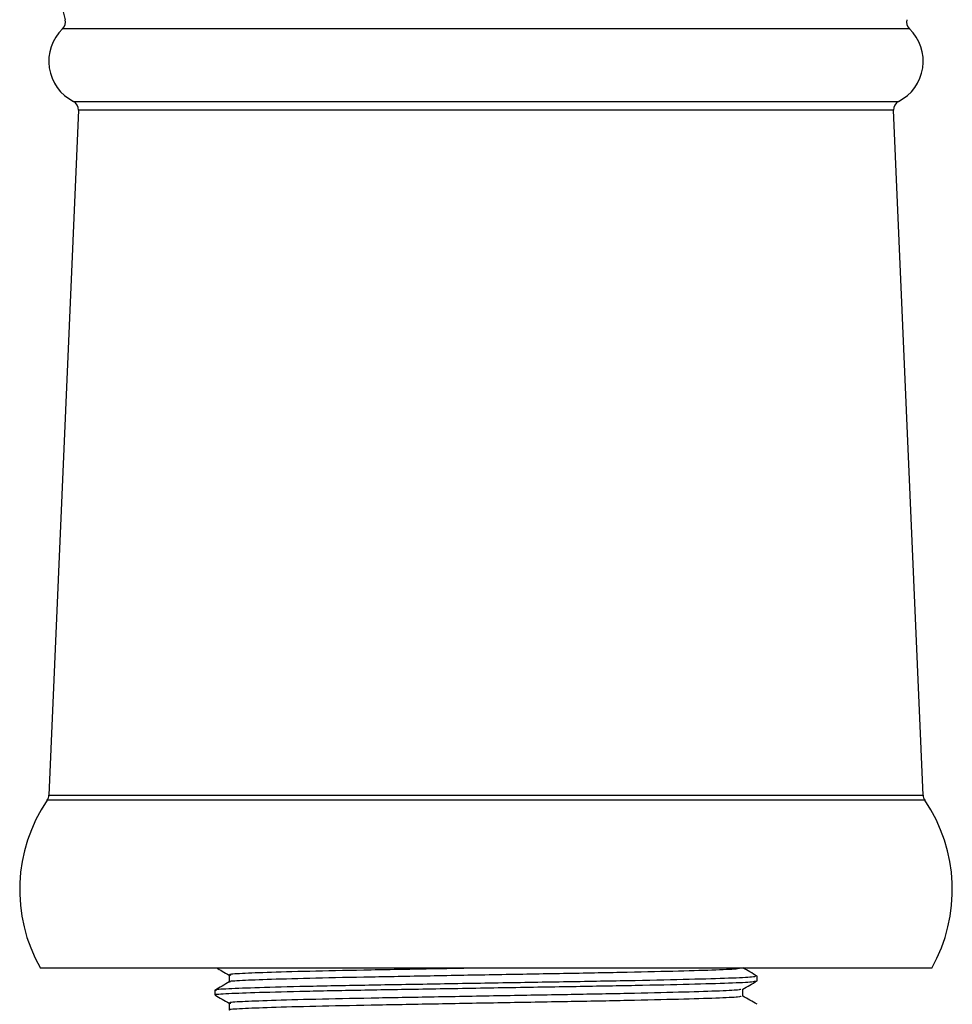
# Model space of a CAD drawing. Units: millimetres. Extents: x 4 to 996, y 5 to 1495.
# Drawn here: x 226 to 276, y 1025 to 1078 of the extents above; entities that cross this region are included whole.
import ezdxf

# ---------------------------------------------------------------- set-up
doc = ezdxf.new("R2010")
doc.units = ezdxf.units.MM

msp = doc.modelspace()

# ---------------------------------------------------------------- linework, layer by layer
at = {"color": 7, "linetype": 'Continuous', "lineweight": 25}
for p, q in [((273.648, 1077.102), (228.517, 1077.102)), ((229.095, 1073.235), (273.071, 1073.235)), ((229.368, 1072.768), (227.789, 1036.256)), ((272.798, 1072.768), (229.368, 1072.768)), ((274.377, 1036.256), (272.798, 1072.768)), ((274.463, 1035.996), (227.703, 1035.996)), ((227.789, 1036.256), (274.377, 1036.256)), ((274.833, 1027.036), (227.333, 1027.036)), ((237.395, 1026.678), (237.395, 1026.307)), ((265.533, 1026.368), (265.533, 1026.613)), ((236.633, 1025.863), (236.633, 1025.618)), ((264.771, 1025.553), (264.771, 1025.924)), ((237.395, 1025.178), (237.395, 1024.807))]:
    msp.add_line(p, q, dxfattribs=at)
for centre, radius, start, end in [((298.933, 1095.8), 72.6, 187.23858, 194.52794), ((228.17, 1077.462), 0.5, 313.9492, 14.5279), ((273.995, 1077.462), 0.5, 165.4721, 226.0508), ((230.183, 1075.374), 2.4, 133.9492, 243.0481), ((271.983, 1075.374), 2.4, 296.9519, 46.0508), ((228.868, 1072.789), 0.5, 357.5239, 63.0481), ((273.297, 1072.789), 0.5, 116.9519, 182.4761), ((234.733, 1031.218), 8.5, 145.7952, 209.4729), ((227.289, 1036.277), 0.5, 325.7952, 357.5239), ((274.876, 1036.277), 0.5, 182.4761, 214.2048), ((267.433, 1031.218), 8.5, 330.5271, 34.2048)]:
    msp.add_arc(centre, radius, start, end, dxfattribs=at)
for points, knots in [([(236.719, 1027.065), (236.819, 1027.007), (237.044, 1026.877), (237.27, 1026.746), (237.395, 1026.674)], [0, 0, 0, 0, 0.446008, 1, 1, 1, 1]), ([(264.617, 1027.036), (264.598, 1027.025), (264.54, 1026.993), (263.438, 1026.942), (261.457, 1026.881), (258.716, 1026.816), (255.469, 1026.755), (251.921, 1026.694), (248.315, 1026.628), (244.898, 1026.567), (241.907, 1026.506), (239.516, 1026.441), (238.011, 1026.38), (237.329, 1026.337), (237.439, 1026.313), (237.451, 1026.311)], [0, 0, 0, 0, 0.043553, 0.129172, 0.214791, 0.301898, 0.387517, 0.473136, 0.560242, 0.645861, 0.73148, 0.818587, 0.904206, 0.989825, 1, 1, 1, 1]), ([(250.129, 1027.036), (249.524, 1027.025), (247.732, 1026.993), (244.9, 1026.942), (241.905, 1026.881), (239.519, 1026.816), (238, 1026.755), (237.318, 1026.71), (237.454, 1026.683), (237.48, 1026.678)], [0, 0, 0, 0, 0.088257, 0.261758, 0.435259, 0.611773, 0.785274, 0.958775, 1, 1, 1, 1]), ([(265.527, 1026.62), (265.4, 1026.694), (265.148, 1026.839), (264.896, 1026.985), (264.771, 1027.057)], [0, 0, 0, 0, 0.504281, 1, 1, 1, 1]), ([(265.442, 1026.613), (265.421, 1026.597), (265.373, 1026.559), (264.138, 1026.502), (262.031, 1026.441), (259.142, 1026.376), (255.713, 1026.315), (251.967, 1026.254), (248.16, 1026.188), (244.554, 1026.127), (241.395, 1026.066), (238.875, 1026.001), (237.272, 1025.94), (236.552, 1025.895), (236.696, 1025.868), (236.723, 1025.863)], [0, 0, 0, 0, 0.064592, 0.147446, 0.230299, 0.314592, 0.397446, 0.480299, 0.564592, 0.647446, 0.730299, 0.814592, 0.897446, 0.980299, 1, 1, 1, 1]), ([(236.723, 1025.618), (236.696, 1025.623), (236.552, 1025.649), (237.272, 1025.695), (238.875, 1025.756), (241.395, 1025.821), (244.554, 1025.882), (248.16, 1025.943), (251.967, 1026.009), (255.713, 1026.07), (259.142, 1026.131), (262.031, 1026.196), (264.138, 1026.257), (265.373, 1026.313), (265.421, 1026.351), (265.442, 1026.368)], [0, 0, 0, 0, 0.019701, 0.102554, 0.185408, 0.269701, 0.352554, 0.435408, 0.519701, 0.602554, 0.685408, 0.769701, 0.852554, 0.935408, 1, 1, 1, 1]), ([(264.764, 1025.921), (264.891, 1025.994), (265.145, 1026.141), (265.399, 1026.287), (265.526, 1026.361)], [0, 0, 0, 0, 0.499995, 1, 1, 1, 1]), ([(237.401, 1026.311), (237.274, 1026.237), (237.02, 1026.091), (236.766, 1025.944), (236.639, 1025.87)], [0, 0, 0, 0, 0.499995, 1, 1, 1, 1]), ([(264.655, 1025.921), (264.635, 1025.907), (264.585, 1025.871), (263.445, 1025.817), (261.455, 1025.756), (258.717, 1025.691), (255.469, 1025.63), (251.921, 1025.569), (248.315, 1025.503), (244.898, 1025.442), (241.906, 1025.381), (239.519, 1025.316), (238, 1025.255), (237.318, 1025.21), (237.454, 1025.183), (237.48, 1025.178)], [0, 0, 0, 0, 0.05528, 0.138959, 0.222639, 0.307772, 0.391452, 0.475132, 0.560265, 0.643945, 0.727624, 0.812758, 0.896437, 0.980117, 1, 1, 1, 1]), ([(236.639, 1025.611), (236.766, 1025.537), (237.018, 1025.392), (237.27, 1025.246), (237.395, 1025.174)], [0, 0, 0, 0, 0.504387, 1, 1, 1, 1]), ([(264.685, 1025.553), (264.665, 1025.537), (264.62, 1025.499), (263.45, 1025.442), (261.453, 1025.381), (258.717, 1025.316), (255.468, 1025.255), (251.921, 1025.194), (248.315, 1025.128), (244.898, 1025.067), (241.907, 1025.006), (239.516, 1024.941), (238.011, 1024.88), (237.329, 1024.837), (237.439, 1024.813), (237.451, 1024.811)], [0, 0, 0, 0, 0.0652482, 0.1489252, 0.2326023, 0.3177327, 0.4014097, 0.4850868, 0.5702172, 0.6538943, 0.7375713, 0.8227017, 0.9063788, 0.9900558, 1, 1, 1, 1]), ([(265.527, 1025.12), (265.4, 1025.194), (265.148, 1025.339), (264.896, 1025.485), (264.771, 1025.557)], [0, 0, 0, 0, 0.504281, 1, 1, 1, 1])]:
    msp.add_open_spline(points, degree=3, knots=knots, dxfattribs=at)

doc.saveas('drawing.dxf')
